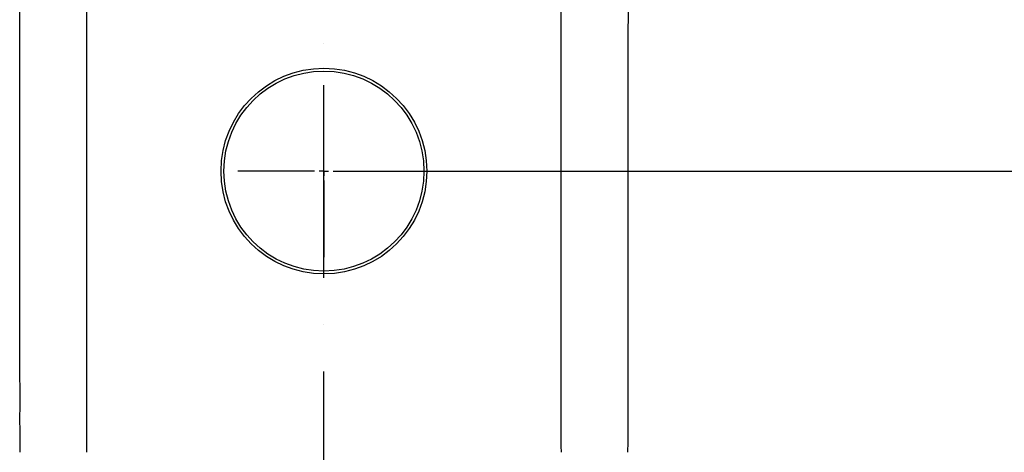
# Model space of a CAD drawing. Extents: x -374 to 4040, y 4645 to 7757.
# Drawn here: x 652 to 1179, y 5962 to 6193 of the extents above; entities that cross this region are included whole.
import ezdxf

# ---------------------------------------------------------------- set-up
doc = ezdxf.new("R2010")
doc.units = 0
doc.header["$LTSCALE"] = 10
doc.header["$PDSIZE"] = -1
doc.linetypes.add('GEN7', pattern=[15, 10, -2.5, 0, -2.5])
doc.layers.get('0').update_dxf_attribs({"linetype": 'CONTINUOUS'})
doc.layers.get('DEFPOINTS').update_dxf_attribs({"linetype": 'CONTINUOUS'})
doc.layers.add('7', color=4, linetype='GEN7')
doc.styles.add('SLDTEXTSTYLE0', font='TXT', dxfattribs={"width": 0.75})
doc.dimstyles.new('SLDDIMSTYLE0', dxfattribs={"dimtxt": 31.75, "dimasz": 25, "dimexe": 0, "dimexo": 0.0625, "dimgap": 7.9375, "dimtad": 1, "dimrnd": 1e-09, "dimzin": 12, "dimtxsty": 'SLDTEXTSTYLE0', "dimsah": 1, "dimcen": 0.09, "dimazin": 3, "dimtfac": 1, "dimtofl": 0, "dimtmove": 0, "dimatfit": 3, "dimtolj": 1, "dimtzin": 12})

# ---------------------------------------------------------------- blocks, each defined once
blk = doc.blocks.new('*D36')
at = {"color": 0, "linetype": 'CONTINUOUS'}
for p, q in [((860.76, 6112.02), (1858.59, 6112.02)), ((1858.59, 6087.02), (1858.59, 5065.47)), ((1368.12, 5040.47), (1858.59, 5040.47))]:
    blk.add_line(p, q, dxfattribs=at)
at = {"color": 0}
for points in [[(1862.75, 6087.02), (1854.42, 6087.02), (1858.59, 6112.02)], [(1854.42, 5065.47), (1862.75, 5065.47), (1858.59, 5040.47)]]:
    blk.add_solid(points, dxfattribs=at)
at = {"layer": 'DEFPOINTS', "color": 0}
for p in [(860.69, 6112.02), (1368.06, 5040.47), (1858.59, 5040.47)]:
    blk.add_point(p, dxfattribs=at)
at = {"color": 0, "insert": (1834.77, 5576.24), "char_height": 31.75, "attachment_point": 5, "rotation": 90, "style": 'SLDTEXTSTYLE0'}
blk.add_mtext('\\A1;1072', dxfattribs=at)
blk = doc.blocks.new('SW_CENTERMARKSYMBOL_1')
at = {"color": 0, "linetype": 'CONTINUOUS'}
for p, q in [((0, 5), (0, 46)), ((-5, 0), (-46, 0)), ((0, 0), (-2.5, 0)), ((0, 0), (0, 2.5)), ((0, 0), (0, -2.5)), ((0, 0), (2.5, 0)), ((5, 0), (46, 0)), ((0, -5), (0, -46))]:
    blk.add_line(p, q, dxfattribs=at)

msp = doc.modelspace()

# ---------------------------------------------------------------- linework, layer by layer
at = {"color": 8, "linetype": 'CONTINUOUS'}
for p, q in [((652.2, 6043.565), (652.2, 6180.469)), ((687.769, 6180.469), (687.769, 6043.565)), ((941.62, 6043.565), (941.62, 6180.469)), ((977.189, 6180.469), (977.189, 6043.565))]:
    msp.add_line(p, q, dxfattribs=at)
at = {"color": 7, "linetype": 'CONTINUOUS'}
for radius in [55, 53.5]:
    msp.add_circle((814.695, 6112.017), radius, dxfattribs=at)
at = {"color": 8, "linetype": 'CONTINUOUS'}
for points, knots in [([(652.04, 6192.97), (652.108, 6222.97), (652.211, 6267.967), (652.145, 6317.65), (652.387, 6342.489), (652.654, 6357.402), (652.443, 6367.237), (652.337, 6372.153)], [0, 0, 0, 0, 0.50005624, 0.75001557, 0.83335311, 0.91668939, 1, 1, 1, 1]), ([(977.052, 6372.153), (976.926, 6366.283), (976.674, 6354.539), (976.995, 6336.727), (977.284, 6307.048), (977.203, 6259.249), (977.295, 6217.154), (977.349, 6192.97)], [0, 0, 0, 0, 0.0994678, 0.198967, 0.2984673, 0.5969551, 1, 1, 1, 1]), ([(1257.411, 6192.97), (1238.913, 6222.97), (1211.169, 6267.967), (1179.837, 6317.65), (1164.178, 6342.489), (1154.794, 6357.402), (1148.374, 6367.237), (1145.164, 6372.153)], [0, 0, 0, 0, 0.50005624, 0.75001557, 0.83335311, 0.91668939, 1, 1, 1, 1]), ([(687.856, 6205.469), (687.845, 6204.028), (687.823, 6201.13), (687.797, 6195.556), (687.78, 6189.996), (687.771, 6184.603), (687.77, 6181.847), (687.769, 6180.469)], [0, 0, 0, 0, 0.1885242, 0.378973, 0.6849671, 0.8424849, 1, 1, 1, 1]), ([(941.62, 6180.469), (941.619, 6182.123), (941.616, 6185.447), (941.606, 6191.375), (941.582, 6198.243), (941.549, 6203.038), (941.533, 6205.469)], [0, 0, 0, 0, 0.188999, 0.3800108, 0.6857055, 1, 1, 1, 1]), ([(652.2, 6180.469), (652.199, 6181.789), (652.198, 6184.469), (652.151, 6187.894), (652.11, 6190.742), (652.064, 6192.224), (652.04, 6192.97)], [0, 0, 0, 0, 0.3000178, 0.6092199, 0.803456, 1, 1, 1, 1]), ([(977.349, 6192.97), (977.317, 6191.816), (977.254, 6189.471), (977.2, 6185.248), (977.193, 6182.176), (977.189, 6180.469)], [0, 0, 0, 0, 0.3010327, 0.6116149, 1, 1, 1, 1]), ([(652.128, 6035.014), (652.149, 6036.374), (652.193, 6039.146), (652.198, 6042.073), (652.2, 6043.565)], [0, 0, 0, 0, 0.4906038, 1, 1, 1, 1]), ([(687.769, 6043.565), (687.769, 6042.132), (687.77, 6039.267), (687.778, 6034.958), (687.79, 6030.661), (687.802, 6027.863), (687.809, 6026.464)], [0, 0, 0, 0, 0.2459392, 0.4918745, 0.7459371, 1, 1, 1, 1]), ([(941.58, 6026.464), (941.586, 6027.818), (941.598, 6030.526), (941.611, 6034.771), (941.619, 6039.125), (941.62, 6042.085), (941.62, 6043.565)], [0, 0, 0, 0, 0.2459486, 0.4918952, 0.7459493, 1, 1, 1, 1]), ([(977.189, 6043.565), (977.191, 6042.127), (977.195, 6039.2), (977.239, 6036.426), (977.261, 6035.014)], [0, 0, 0, 0, 0.4910635, 1, 1, 1, 1]), ([(652.176, 5978.754), (652.209, 5983.436), (652.274, 5992.8), (652.093, 6011.572), (652.114, 6025.638), (652.128, 6035.014)], [0, 0, 0, 0, 0.2499879, 0.4999996, 1, 1, 1, 1]), ([(977.261, 6035.014), (977.275, 6025.638), (977.296, 6011.573), (977.115, 5992.8), (977.18, 5983.436), (977.213, 5978.754)], [0, 0, 0, 0, 0.4999962, 0.7500101, 1, 1, 1, 1]), ([(687.809, 6026.464), (687.775, 6021.777), (687.708, 6012.405), (687.841, 5993.638), (687.804, 5979.577), (687.779, 5970.204)], [0, 0, 0, 0, 0.2499929, 0.5000021, 1, 1, 1, 1]), ([(941.61, 5970.204), (941.585, 5979.577), (941.548, 5993.638), (941.68, 6012.405), (941.614, 6021.777), (941.58, 6026.464)], [0, 0, 0, 0, 0.4999981, 0.7500065, 1, 1, 1, 1]), ([(652.271, 5961.653), (652.271, 5964.603), (652.263, 5967.501), (652.231, 5973.201), (652.207, 5976.003), (652.176, 5978.754)], [0, 0, 0, 0, 0.5, 0.5, 1, 1, 1, 1]), ([(977.213, 5978.754), (977.182, 5976.003), (977.158, 5973.201), (977.126, 5967.501), (977.118, 5964.603), (977.118, 5961.653)], [0, 0, 0, 0, 0.5, 0.5, 1, 1, 1, 1]), ([(687.779, 5970.204), (687.766, 5968.839), (687.739, 5966.062), (687.737, 5963.14), (687.735, 5961.653)], [0, 0, 0, 0, 0.4913372, 1, 1, 1, 1]), ([(941.654, 5961.653), (941.652, 5963.09), (941.65, 5966.012), (941.624, 5968.791), (941.61, 5970.204)], [0, 0, 0, 0, 0.4916491, 1, 1, 1, 1])]:
    msp.add_open_spline(points, degree=3, knots=knots, dxfattribs=at)
at = {"layer": '7'}
msp.add_line((814.695, 5154.412), (814.695, 7560.479), dxfattribs=at)

# ---------------------------------------------------------------- block references
msp.add_blockref('SW_CENTERMARKSYMBOL_1', (814.695, 6112.017), dxfattribs=at)

# ---------------------------------------------------------------- dimensions: what is measured, and where the dimension line sits
at = {"color": 7, "linetype": 'CONTINUOUS'}
dim = msp.add_linear_dim(base=(1858.587, 5040.469), p1=(860.695, 6112.017), p2=(1368.056, 5040.469), angle=90, text='1072', dimstyle='SLDDIMSTYLE0', dxfattribs=at)
dim.commit()
dim.dimension.update_dxf_attribs({"geometry": '*D36', "text_midpoint": (1858.587, 5576.243), "dimtype": 160})

doc.saveas('drawing.dxf')
